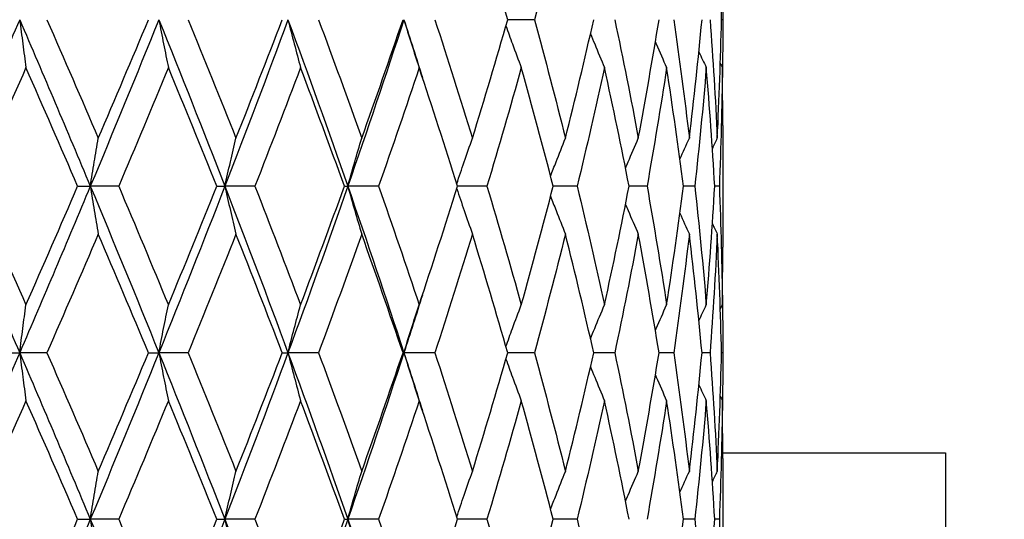
# Model space of a CAD drawing. Units: millimetres. Extents: x 24 to 867, y 24 to 606.
# Drawn here: x 615 to 624, y 206 to 211 of the extents above; entities that cross this region are included whole.
import ezdxf

# ---------------------------------------------------------------- set-up
doc = ezdxf.new("R2010")
doc.units = ezdxf.units.MM
doc.header["$LTSCALE"] = 3
doc.layers.add('Dimension (ISO)', color=7, linetype='Continuous', lineweight=18, true_color=0x00003f)
doc.layers.add('Visible (ISO)', color=7, linetype='Continuous', lineweight=25, true_color=0x00003f)
doc.styles.add('Samuel Heath (ISO)', font='tahoma.ttf')
doc.dimstyles.new('Samuel Heath (ISO)', dxfattribs={"dimscale": 3, "dimtxt": 2.5, "dimasz": 2.5, "dimexe": 1, "dimexo": 1.5, "dimgap": 0.762, "dimtad": 0, "dimtih": 1, "dimtoh": 1, "dimdec": 4, "dimlfac": 0.03937, "dimrnd": 1e-08, "dimzin": 1, "dimdsep": 46, "dimlunit": 5, "dimtxsty": 'Samuel Heath (ISO)', "dimcen": 0.09, "dimdle": 10, "dimclrd": 256, "dimclre": 256, "dimclrt": 256, "dimazin": 0, "dimtfac": 1.2, "dimtmove": 0, "dimatfit": 3, "dimfxl": 0, "dimfrac": 2, "dimtolj": 1, "dimtzin": 0, "dimlwd": 15, "dimlwe": 15, "dimarcsym": 0})

# ---------------------------------------------------------------- blocks, each defined once
blk = doc.blocks.new('*D11')
at = {"layer": 'Defpoints', "color": 0, "transparency": 16777216}
for p in [(772.2993, 271.6346), (552.2993, 195.5128), (772.2993, 195.5128)]:
    blk.add_point(p, dxfattribs=at)
at = {"layer": 'Dimension (ISO)', "color": 176, "lineweight": 15, "true_color": 0x000080, "transparency": 16777216}
for p, q in [((552.2993, 200.0128), (552.2993, 274.6346)), ((772.2993, 200.0128), (772.2993, 274.6346)), ((559.7993, 271.6346), (642.7064, 271.6346)), ((764.7993, 271.6346), (681.8922, 271.6346))]:
    blk.add_line(p, q, dxfattribs=at)
at = {"layer": 'Dimension (ISO)', "color": 176, "true_color": 0x000080, "transparency": 16777216}
for points in [[(559.7993, 272.8846), (559.7993, 270.3846), (552.2993, 271.6346)], [(764.7993, 272.8846), (764.7993, 270.3846), (772.2993, 271.6346)]]:
    blk.add_solid(points, dxfattribs=at)
at = {"layer": 'Dimension (ISO)', "color": 176, "lineweight": 18, "true_color": 0x000080, "transparency": 16777216, "insert": (662.2993, 276.3693), "char_height": 7.5, "attachment_point": 2, "style": 'Samuel Heath (ISO)'}
blk.add_mtext('\\A1;8 11/16', dxfattribs=at)
blk = doc.blocks.new('*D14')
at = {"layer": 'Defpoints', "color": 0, "transparency": 16777216}
for p in [(712.2993, 251.6538), (612.2993, 241.9615), (712.2993, 210.4615)]:
    blk.add_point(p, dxfattribs=at)
at = {"layer": 'Dimension (ISO)', "color": 176, "lineweight": 15, "true_color": 0x000080, "transparency": 16777216}
for p, q in [((612.2993, 246.4615), (612.2993, 254.6538)), ((712.2993, 214.9615), (712.2993, 254.6538)), ((619.7993, 251.6538), (642.7643, 251.6538)), ((704.7993, 251.6538), (681.8343, 251.6538))]:
    blk.add_line(p, q, dxfattribs=at)
at = {"layer": 'Dimension (ISO)', "color": 176, "true_color": 0x000080, "transparency": 16777216}
for points in [[(619.7993, 252.9038), (619.7993, 250.4038), (612.2993, 251.6538)], [(704.7993, 252.9038), (704.7993, 250.4038), (712.2993, 251.6538)]]:
    blk.add_solid(points, dxfattribs=at)
at = {"layer": 'Dimension (ISO)', "color": 176, "lineweight": 18, "true_color": 0x000080, "transparency": 16777216, "insert": (662.2993, 256.3886), "char_height": 7.5, "attachment_point": 2, "style": 'Samuel Heath (ISO)'}
blk.add_mtext('\\A1;3 15/16', dxfattribs=at)

msp = doc.modelspace()

# ---------------------------------------------------------------- linework, layer by layer
at = {"layer": 'Visible (ISO)'}
for p, q in [((621.04933, 210.60132), (621.04933, 210.4242)), ((619.3543, 210.51276), (619.11319, 210.51276)), ((621.04923, 210.51276), (621.03846, 210.51276)), ((621.04933, 209.5608), (621.04933, 208.46471)), ((615.24088, 209.01276), (615.35491, 209.01276)), ((615.61029, 209.01276), (615.35491, 209.01276)), ((616.4938, 209.01276), (616.56647, 209.01276)), ((616.83655, 209.01276), (616.56647, 209.01276)), ((617.64344, 209.01276), (617.67297, 209.01276)), ((617.95108, 209.01276), (617.67297, 209.01276)), ((618.92646, 209.01276), (618.66149, 209.01276)), ((619.73865, 209.01276), (619.52288, 209.01276)), ((620.36766, 209.01276), (620.2064, 209.01276)), ((620.798, 209.01276), (620.69523, 209.01276)), ((621.01908, 209.01276), (620.97732, 209.01276)), ((621.04933, 207.60132), (621.04933, 207.4242)), ((614.58525, 207.51276), (614.71896, 207.51276)), ((614.96461, 207.51276), (614.71896, 207.51276)), ((615.87837, 207.51276), (615.97201, 207.51276)), ((616.23555, 207.51276), (615.97201, 207.51276)), ((617.08336, 207.51276), (617.13462, 207.51276)), ((617.40957, 207.51276), (617.13462, 207.51276)), ((618.17056, 207.51276), (618.17818, 207.51276)), ((618.45776, 207.51276), (618.17818, 207.51276)), ((619.3543, 207.51276), (619.11319, 207.51276)), ((620.07713, 207.51276), (619.88803, 207.51276)), ((620.60844, 207.51276), (620.47602, 207.51276)), ((620.93516, 207.51276), (620.86267, 207.51276)), ((621.04923, 207.51276), (621.03846, 207.51276)), ((621.04933, 206.5608), (621.04933, 205.46471)), ((615.24088, 206.01276), (615.35491, 206.01276)), ((615.61029, 206.01276), (615.35491, 206.01276)), ((616.4938, 206.01276), (616.56647, 206.01276)), ((616.83655, 206.01276), (616.56647, 206.01276)), ((617.64344, 206.01276), (617.67297, 206.01276)), ((617.95108, 206.01276), (617.67297, 206.01276)), ((618.92646, 206.01276), (618.66149, 206.01276)), ((619.73865, 206.01276), (619.52288, 206.01276)), ((620.798, 206.01276), (620.69523, 206.01276)), ((621.01908, 206.01276), (620.97732, 206.01276))]:
    msp.add_line(p, q, dxfattribs=at)
at = {"layer": 'Visible (ISO)', "color": 9, "true_color": 0xc0c0c0}
for p, q in [((621.0493, 206.61276), (623.05522, 206.61276)), ((623.05522, 206.61276), (623.05522, 201.51276))]:
    msp.add_line(p, q, dxfattribs=at)
at = {"layer": 'Visible (ISO)'}
for points in [[(619.11319, 210.51276), (619.01083, 210.86886), (618.90493, 211.22496), (618.79563, 211.58106)], [(619.63264, 211.58106), (619.54363, 211.22496), (619.45081, 210.86886), (619.3543, 210.51276)], [(621.03846, 210.51276), (621.03033, 210.86886), (621.01764, 211.22496), (621.00042, 211.58106)], [(614.71896, 210.51276), (614.50427, 210.01276), (614.2871, 209.51276), (614.0681, 209.01276)], [(614.71896, 210.51276), (614.93365, 210.01276), (615.14585, 209.51276), (615.35491, 209.01276)], [(614.96461, 210.51276), (615.12, 210.15666), (615.27401, 209.80056), (615.42638, 209.44446)], [(615.97201, 210.51276), (615.76987, 210.01276), (615.56396, 209.51276), (615.35491, 209.01276)], [(615.42638, 209.44446), (615.57875, 209.80056), (615.7295, 210.15666), (615.87837, 210.51276)], [(615.97201, 210.51276), (616.17415, 210.01276), (616.3725, 209.51276), (616.56647, 209.01276)], [(616.23555, 210.51276), (616.38126, 210.15666), (616.52491, 209.80056), (616.66629, 209.44446)], [(617.13462, 210.51276), (616.95002, 210.01276), (616.76044, 209.51276), (616.56647, 209.01276)], [(616.66629, 209.44446), (616.80766, 209.80056), (616.94676, 210.15666), (617.08336, 210.51276)], [(617.13462, 210.51276), (617.31923, 210.01276), (617.49886, 209.51276), (617.67297, 209.01276)], [(617.40957, 210.51276), (617.542, 210.15666), (617.67177, 209.80056), (617.79867, 209.44446)], [(618.17818, 210.51276), (618.01565, 210.01276), (617.84707, 209.51276), (617.67297, 209.01276)], [(617.79867, 209.44446), (617.92556, 209.80056), (618.04959, 210.15666), (618.17056, 210.51276)], [(618.17818, 210.51276), (618.23455, 210.33934), (618.29019, 210.16592), (618.34509, 209.9925)], [(618.45776, 210.51276), (618.57365, 210.15666), (618.68634, 209.80056), (618.79563, 209.44446)], [(618.79563, 209.44446), (618.90493, 209.80056), (619.01083, 210.15666), (619.11319, 210.51276)], [(619.3543, 210.51276), (619.45081, 210.15666), (619.54363, 209.80056), (619.63264, 209.44446)], [(619.63264, 209.44446), (619.72164, 209.80056), (619.80681, 210.15666), (619.88803, 210.51276)], [(620.07713, 210.51276), (620.15187, 210.15666), (620.22255, 209.80056), (620.28907, 209.44446)], [(620.28907, 209.44446), (620.35559, 209.80056), (620.41794, 210.15666), (620.47602, 210.51276)], [(620.60844, 210.51276), (620.65958, 210.15666), (620.70638, 209.80056), (620.74877, 209.44446)], [(620.74877, 209.44446), (620.79116, 209.80056), (620.82915, 210.15666), (620.86267, 210.51276)], [(620.93516, 210.51276), (620.96143, 210.15666), (620.98319, 209.80056), (621.00042, 209.44446)], [(621.00042, 209.44446), (621.01764, 209.80056), (621.03033, 210.15666), (621.03846, 210.51276)], [(621.04923, 210.51276), (621.0496, 210.33934), (621.04889, 210.16592), (621.04709, 209.9925)], [(620.83451, 210.22401), (620.85651, 210.17626), (620.87871, 210.12861), (620.90111, 210.08106)], [(621.02764, 210.11967), (621.03377, 210.1068), (621.03992, 210.09392), (621.04608, 210.08106)], [(614.77556, 210.08106), (614.61908, 209.72496), (614.46131, 209.36886), (614.3025, 209.01276)], [(615.24088, 209.01276), (615.08723, 209.36886), (614.93204, 209.72496), (614.77556, 210.08106)], [(616.05792, 210.08106), (615.91059, 209.72496), (615.7613, 209.36886), (615.61029, 209.01276)], [(616.4938, 209.01276), (616.35062, 209.36886), (616.20525, 209.72496), (616.05792, 210.08106)], [(617.24773, 210.08106), (617.11318, 209.72496), (616.97605, 209.36886), (616.83655, 209.01276)], [(617.64344, 209.01276), (617.51425, 209.36886), (617.38228, 209.72496), (617.24773, 210.08106)], [(618.31569, 210.08106), (618.19723, 209.72496), (618.07563, 209.36886), (617.95108, 209.01276)], [(618.66149, 209.01276), (618.54948, 209.36886), (618.43416, 209.72496), (618.31569, 210.08106)], [(619.23552, 210.08106), (619.13606, 209.72496), (619.03299, 209.36886), (618.92646, 209.01276)], [(619.52288, 209.01276), (619.43081, 209.36886), (619.33497, 209.72496), (619.23552, 210.08106)], [(619.98454, 210.08106), (619.90655, 209.72496), (619.82454, 209.36886), (619.73865, 209.01276)], [(620.2064, 209.01276), (620.13653, 209.36886), (620.06254, 209.72496), (619.98454, 210.08106)], [(620.54434, 210.08106), (620.48972, 209.72496), (620.43079, 209.36886), (620.36766, 209.01276)], [(620.69523, 209.01276), (620.64928, 209.36886), (620.59896, 209.72496), (620.54434, 210.08106)], [(620.90111, 210.08106), (620.87121, 209.72496), (620.83682, 209.36886), (620.798, 209.01276)], [(620.97732, 209.01276), (620.95643, 209.36886), (620.93101, 209.72496), (620.90111, 210.08106)], [(621.04608, 210.08106), (621.04164, 209.72496), (621.03263, 209.36886), (621.01908, 209.01276)], [(621.04933, 209.5608), (621.04933, 209.73422), (621.04825, 209.90764), (621.04608, 210.08106)], [(620.66309, 209.25656), (620.6913, 209.31936), (620.71986, 209.382), (620.74877, 209.44446)], [(620.95613, 209.35084), (620.9708, 209.38209), (620.98556, 209.41329), (621.00042, 209.44446)], [(614.0681, 209.01276), (614.2871, 208.51276), (614.50427, 208.01276), (614.71896, 207.51276)], [(614.3025, 209.01276), (614.46131, 208.65666), (614.61908, 208.30056), (614.77556, 207.94446)], [(615.35491, 209.01276), (615.14585, 208.51276), (614.93365, 208.01276), (614.71896, 207.51276)], [(614.77556, 207.94446), (614.93204, 208.30056), (615.08723, 208.65666), (615.24088, 209.01276)], [(615.35491, 209.01276), (615.56396, 208.51276), (615.76987, 208.01276), (615.97201, 207.51276)], [(615.61029, 209.01276), (615.7613, 208.65666), (615.91059, 208.30056), (616.05792, 207.94446)], [(616.56647, 209.01276), (616.3725, 208.51276), (616.17415, 208.01276), (615.97201, 207.51276)], [(616.05792, 207.94446), (616.20525, 208.30056), (616.35062, 208.65666), (616.4938, 209.01276)], [(616.56647, 209.01276), (616.76044, 208.51276), (616.95002, 208.01276), (617.13462, 207.51276)], [(616.83655, 209.01276), (616.97605, 208.65666), (617.11318, 208.30056), (617.24773, 207.94446)], [(617.67297, 209.01276), (617.49886, 208.51276), (617.31923, 208.01276), (617.13462, 207.51276)], [(617.24773, 207.94446), (617.38228, 208.30056), (617.51425, 208.65666), (617.64344, 209.01276)], [(617.67297, 209.01276), (617.84707, 208.51276), (618.01565, 208.01276), (618.17818, 207.51276)], [(617.95108, 209.01276), (618.07563, 208.65666), (618.19723, 208.30056), (618.31569, 207.94446)], [(618.31569, 207.94446), (618.43416, 208.30056), (618.54948, 208.65666), (618.66149, 209.01276)], [(618.92646, 209.01276), (619.03299, 208.65666), (619.13606, 208.30056), (619.23552, 207.94446)], [(619.23552, 207.94446), (619.33497, 208.30056), (619.43081, 208.65666), (619.52288, 209.01276)], [(619.73865, 209.01276), (619.82454, 208.65666), (619.90655, 208.30056), (619.98454, 207.94446)], [(619.98454, 207.94446), (620.06254, 208.30056), (620.13653, 208.65666), (620.2064, 209.01276)], [(620.36766, 209.01276), (620.43079, 208.65666), (620.48972, 208.30056), (620.54434, 207.94446)], [(620.54434, 207.94446), (620.59896, 208.30056), (620.64928, 208.65666), (620.69523, 209.01276)], [(620.798, 209.01276), (620.83682, 208.65666), (620.87121, 208.30056), (620.90111, 207.94446)], [(620.90111, 207.94446), (620.93101, 208.30056), (620.95643, 208.65666), (620.97732, 209.01276)], [(621.01908, 209.01276), (621.03263, 208.65666), (621.04164, 208.30056), (621.04608, 207.94446)], [(620.66309, 208.76896), (620.6913, 208.70616), (620.71986, 208.64352), (620.74877, 208.58106)], [(620.95613, 208.67468), (620.9708, 208.64343), (620.98556, 208.61222), (621.00042, 208.58106)], [(615.42638, 208.58106), (615.27401, 208.22496), (615.12, 207.86886), (614.96461, 207.51276)], [(615.87837, 207.51276), (615.7295, 207.86886), (615.57875, 208.22496), (615.42638, 208.58106)], [(616.66629, 208.58106), (616.52491, 208.22496), (616.38126, 207.86886), (616.23555, 207.51276)], [(617.08336, 207.51276), (616.94676, 207.86886), (616.80766, 208.22496), (616.66629, 208.58106)], [(617.79867, 208.58106), (617.67177, 208.22496), (617.542, 207.86886), (617.40957, 207.51276)], [(618.17056, 207.51276), (618.04959, 207.86886), (617.92556, 208.22496), (617.79867, 208.58106)], [(618.79563, 208.58106), (618.68634, 208.22496), (618.57365, 207.86886), (618.45776, 207.51276)], [(619.11319, 207.51276), (619.01083, 207.86886), (618.90493, 208.22496), (618.79563, 208.58106)], [(619.63264, 208.58106), (619.54363, 208.22496), (619.45081, 207.86886), (619.3543, 207.51276)], [(619.88803, 207.51276), (619.80681, 207.86886), (619.72164, 208.22496), (619.63264, 208.58106)], [(620.28907, 208.58106), (620.22255, 208.22496), (620.15187, 207.86886), (620.07713, 207.51276)], [(620.47602, 207.51276), (620.41794, 207.86886), (620.35559, 208.22496), (620.28907, 208.58106)], [(620.74877, 208.58106), (620.70638, 208.22496), (620.65958, 207.86886), (620.60844, 207.51276)], [(620.86267, 207.51276), (620.82915, 207.86886), (620.79116, 208.22496), (620.74877, 208.58106)], [(621.00042, 208.58106), (620.98319, 208.22496), (620.96143, 207.86886), (620.93516, 207.51276)], [(621.03846, 207.51276), (621.03033, 207.86886), (621.01764, 208.22496), (621.00042, 208.58106)], [(621.04608, 207.94446), (621.04825, 208.11788), (621.04933, 208.29129), (621.04933, 208.46471)], [(618.34509, 208.03302), (618.29019, 207.8596), (618.23455, 207.68618), (618.17818, 207.51276)], [(621.04709, 208.03302), (621.04889, 207.8596), (621.0496, 207.68618), (621.04923, 207.51276)], [(620.83451, 207.80151), (620.85651, 207.84926), (620.87871, 207.89691), (620.90111, 207.94446)], [(621.02764, 207.90585), (621.03377, 207.91872), (621.03992, 207.93159), (621.04608, 207.94446)], [(614.71896, 207.51276), (614.50427, 207.01276), (614.2871, 206.51276), (614.0681, 206.01276)], [(614.71896, 207.51276), (614.93365, 207.01276), (615.14585, 206.51276), (615.35491, 206.01276)], [(614.96461, 207.51276), (615.12, 207.15666), (615.27401, 206.80056), (615.42638, 206.44446)], [(615.97201, 207.51276), (615.76987, 207.01276), (615.56396, 206.51276), (615.35491, 206.01276)], [(615.42638, 206.44446), (615.57875, 206.80056), (615.7295, 207.15666), (615.87837, 207.51276)], [(615.97201, 207.51276), (616.17415, 207.01276), (616.3725, 206.51276), (616.56647, 206.01276)], [(616.23555, 207.51276), (616.38126, 207.15666), (616.52491, 206.80056), (616.66629, 206.44446)], [(617.13462, 207.51276), (616.95002, 207.01276), (616.76044, 206.51276), (616.56647, 206.01276)], [(616.66629, 206.44446), (616.80766, 206.80056), (616.94676, 207.15666), (617.08336, 207.51276)], [(617.13462, 207.51276), (617.31923, 207.01276), (617.49886, 206.51276), (617.67297, 206.01276)], [(617.40957, 207.51276), (617.542, 207.15666), (617.67177, 206.80056), (617.79867, 206.44446)], [(618.17818, 207.51276), (618.01565, 207.01276), (617.84707, 206.51276), (617.67297, 206.01276)], [(617.79867, 206.44446), (617.92556, 206.80056), (618.04959, 207.15666), (618.17056, 207.51276)], [(618.17818, 207.51276), (618.23455, 207.33934), (618.29019, 207.16592), (618.34509, 206.9925)], [(618.45776, 207.51276), (618.57365, 207.15666), (618.68634, 206.80056), (618.79563, 206.44446)], [(618.79563, 206.44446), (618.90493, 206.80056), (619.01083, 207.15666), (619.11319, 207.51276)], [(619.3543, 207.51276), (619.45081, 207.15666), (619.54363, 206.80056), (619.63264, 206.44446)], [(619.63264, 206.44446), (619.72164, 206.80056), (619.80681, 207.15666), (619.88803, 207.51276)], [(620.07713, 207.51276), (620.15187, 207.15666), (620.22255, 206.80056), (620.28907, 206.44446)], [(620.28907, 206.44446), (620.35559, 206.80056), (620.41794, 207.15666), (620.47602, 207.51276)], [(620.60844, 207.51276), (620.65958, 207.15666), (620.70638, 206.80056), (620.74877, 206.44446)], [(620.74877, 206.44446), (620.79116, 206.80056), (620.82915, 207.15666), (620.86267, 207.51276)], [(620.93516, 207.51276), (620.96143, 207.15666), (620.98319, 206.80056), (621.00042, 206.44446)], [(621.00042, 206.44446), (621.01764, 206.80056), (621.03033, 207.15666), (621.03846, 207.51276)], [(621.04923, 207.51276), (621.0496, 207.33934), (621.04889, 207.16592), (621.04709, 206.9925)], [(620.83451, 207.22401), (620.85651, 207.17626), (620.87871, 207.12861), (620.90111, 207.08106)], [(621.02764, 207.11967), (621.03377, 207.1068), (621.03992, 207.09392), (621.04608, 207.08106)], [(614.77556, 207.08106), (614.61908, 206.72496), (614.46131, 206.36886), (614.3025, 206.01276)], [(615.24088, 206.01276), (615.08723, 206.36886), (614.93204, 206.72496), (614.77556, 207.08106)], [(616.05792, 207.08106), (615.91059, 206.72496), (615.7613, 206.36886), (615.61029, 206.01276)], [(616.4938, 206.01276), (616.35062, 206.36886), (616.20525, 206.72496), (616.05792, 207.08106)], [(617.24773, 207.08106), (617.11318, 206.72496), (616.97605, 206.36886), (616.83655, 206.01276)], [(617.64344, 206.01276), (617.51425, 206.36886), (617.38228, 206.72496), (617.24773, 207.08106)], [(618.31569, 207.08106), (618.19723, 206.72496), (618.07563, 206.36886), (617.95108, 206.01276)], [(618.66149, 206.01276), (618.54948, 206.36886), (618.43416, 206.72496), (618.31569, 207.08106)], [(619.23552, 207.08106), (619.13606, 206.72496), (619.03299, 206.36886), (618.92646, 206.01276)], [(619.52288, 206.01276), (619.43081, 206.36886), (619.33497, 206.72496), (619.23552, 207.08106)], [(619.98454, 207.08106), (619.90655, 206.72496), (619.82454, 206.36886), (619.73865, 206.01276)], [(620.2064, 206.01276), (620.13653, 206.36886), (620.06254, 206.72496), (619.98454, 207.08106)], [(620.54434, 207.08106), (620.48972, 206.72496), (620.43079, 206.36886), (620.36766, 206.01276)], [(620.69523, 206.01276), (620.64928, 206.36886), (620.59896, 206.72496), (620.54434, 207.08106)], [(620.90111, 207.08106), (620.87121, 206.72496), (620.83682, 206.36886), (620.798, 206.01276)], [(620.97732, 206.01276), (620.95643, 206.36886), (620.93101, 206.72496), (620.90111, 207.08106)], [(621.04608, 207.08106), (621.04164, 206.72496), (621.03263, 206.36886), (621.01908, 206.01276)], [(621.04933, 206.5608), (621.04933, 206.73422), (621.04825, 206.90764), (621.04608, 207.08106)], [(620.66309, 206.25656), (620.6913, 206.31936), (620.71986, 206.382), (620.74877, 206.44446)], [(620.95613, 206.35084), (620.9708, 206.38209), (620.98556, 206.41329), (621.00042, 206.44446)], [(614.0681, 206.01276), (614.2871, 205.51276), (614.50427, 205.01276), (614.71896, 204.51276)], [(614.3025, 206.01276), (614.46131, 205.65666), (614.61908, 205.30056), (614.77556, 204.94446)], [(615.35491, 206.01276), (615.14585, 205.51276), (614.93365, 205.01276), (614.71896, 204.51276)], [(614.77556, 204.94446), (614.93204, 205.30056), (615.08723, 205.65666), (615.24088, 206.01276)], [(615.35491, 206.01276), (615.56396, 205.51276), (615.76987, 205.01276), (615.97201, 204.51276)], [(615.61029, 206.01276), (615.7613, 205.65666), (615.91059, 205.30056), (616.05792, 204.94446)], [(616.56647, 206.01276), (616.3725, 205.51276), (616.17415, 205.01276), (615.97201, 204.51276)], [(616.05792, 204.94446), (616.20525, 205.30056), (616.35062, 205.65666), (616.4938, 206.01276)], [(616.56647, 206.01276), (616.76044, 205.51276), (616.95002, 205.01276), (617.13462, 204.51276)], [(616.83655, 206.01276), (616.97605, 205.65666), (617.11318, 205.30056), (617.24773, 204.94446)], [(617.67297, 206.01276), (617.49886, 205.51276), (617.31923, 205.01276), (617.13462, 204.51276)], [(617.24773, 204.94446), (617.38228, 205.30056), (617.51425, 205.65666), (617.64344, 206.01276)], [(617.67297, 206.01276), (617.84707, 205.51276), (618.01565, 205.01276), (618.17818, 204.51276)], [(617.95108, 206.01276), (618.07563, 205.65666), (618.19723, 205.30056), (618.31569, 204.94446)], [(618.31569, 204.94446), (618.43416, 205.30056), (618.54948, 205.65666), (618.66149, 206.01276)], [(618.92646, 206.01276), (619.03299, 205.65666), (619.13606, 205.30056), (619.23552, 204.94446)], [(619.23552, 204.94446), (619.33497, 205.30056), (619.43081, 205.65666), (619.52288, 206.01276)], [(619.73865, 206.01276), (619.82454, 205.65666), (619.90655, 205.30056), (619.98454, 204.94446)], [(620.54434, 204.94446), (620.59896, 205.30056), (620.64928, 205.65666), (620.69523, 206.01276)], [(620.798, 206.01276), (620.83682, 205.65666), (620.87121, 205.30056), (620.90111, 204.94446)], [(620.90111, 204.94446), (620.93101, 205.30056), (620.95643, 205.65666), (620.97732, 206.01276)], [(621.01908, 206.01276), (621.03263, 205.65666), (621.04164, 205.30056), (621.04608, 204.94446)]]:
    msp.add_open_spline(points, degree=3, dxfattribs=at)
for points, knots in [([(614.71896, 210.51276), (614.72821, 210.43977), (614.73759, 210.36699), (614.75646, 210.22309), (614.76594, 210.15196), (614.77556, 210.08106)], [0, 0, 0, 0, 0.023991445, 0.023991445, 0.047579063, 0.047579063, 0.047579063, 0.047579063]), ([(615.97201, 210.51276), (615.98605, 210.43977), (616.00028, 210.36699), (616.02892, 210.22309), (616.04332, 210.15196), (616.05792, 210.08106)], [0, 0, 0, 0, 0.023991445, 0.023991445, 0.047579063, 0.047579063, 0.047579063, 0.047579063]), ([(617.13462, 210.51276), (617.1531, 210.43977), (617.17185, 210.36699), (617.20956, 210.22309), (617.22851, 210.15196), (617.24773, 210.08106)], [0, 0, 0, 0, 0.023991445, 0.023991445, 0.047579063, 0.047579063, 0.047579063, 0.047579063]), ([(618.17818, 210.51276), (618.20065, 210.43977), (618.22343, 210.36699), (618.26928, 210.22309), (618.29233, 210.15196), (618.31569, 210.08106)], [0, 0, 0, 0, 0.023991445, 0.023991445, 0.047579063, 0.047579063, 0.047579063, 0.047579063]), ([(619.097, 210.45656), (619.1164, 210.4024), (619.136, 210.34835), (619.18201, 210.22309), (619.20857, 210.15196), (619.23552, 210.08106)], [0.006161432, 0.006161432, 0.006161432, 0.006161432, 0.023991445, 0.023991445, 0.047579063, 0.047579063, 0.047579063, 0.047579063]), ([(619.85905, 210.38643), (619.87137, 210.35572), (619.88376, 210.32505), (619.92526, 210.22309), (619.95469, 210.15196), (619.98454, 210.08106)], [0.013864613, 0.013864613, 0.013864613, 0.013864613, 0.023991445, 0.023991445, 0.047579063, 0.047579063, 0.047579063, 0.047579063]), ([(620.44257, 210.31051), (620.44491, 210.30515), (620.44724, 210.29979), (620.48073, 210.22309), (620.51231, 210.15196), (620.54434, 210.08106)], [0.022219572, 0.022219572, 0.022219572, 0.022219572, 0.023991445, 0.023991445, 0.047579063, 0.047579063, 0.047579063, 0.047579063]), ([(615.35491, 209.01276), (615.36658, 209.08575), (615.37843, 209.15853), (615.40226, 209.30243), (615.41424, 209.37356), (615.42638, 209.44446)], [0, 0, 0, 0, 0.023991445, 0.023991445, 0.047579063, 0.047579063, 0.047579063, 0.047579063]), ([(616.56647, 209.01276), (616.58278, 209.08575), (616.59932, 209.15853), (616.6326, 209.30243), (616.64933, 209.37356), (616.66629, 209.44446)], [0, 0, 0, 0, 0.023991445, 0.023991445, 0.047579063, 0.047579063, 0.047579063, 0.047579063]), ([(617.67297, 209.01276), (617.6935, 209.08575), (617.71433, 209.15853), (617.75624, 209.30243), (617.77731, 209.37356), (617.79867, 209.44446)], [0, 0, 0, 0, 0.023991445, 0.023991445, 0.047579063, 0.047579063, 0.047579063, 0.047579063]), ([(618.65452, 209.0349), (618.67639, 209.10047), (618.69854, 209.16587), (618.74552, 209.30243), (618.7704, 209.37356), (618.79563, 209.44446)], [0.00242672, 0.00242672, 0.00242672, 0.00242672, 0.023991445, 0.023991445, 0.047579063, 0.047579063, 0.047579063, 0.047579063]), ([(619.49932, 209.10354), (619.51553, 209.14613), (619.53188, 209.18865), (619.57606, 209.30243), (619.60415, 209.37356), (619.63264, 209.44446)], [0.009958485, 0.009958485, 0.009958485, 0.009958485, 0.023991445, 0.023991445, 0.047579063, 0.047579063, 0.047579063, 0.047579063]), ([(620.17407, 209.17607), (620.18177, 209.19442), (620.1895, 209.21276), (620.22743, 209.30243), (620.25804, 209.37356), (620.28907, 209.44446)], [0.017931698, 0.017931698, 0.017931698, 0.017931698, 0.023991445, 0.023991445, 0.047579063, 0.047579063, 0.047579063, 0.047579063]), ([(615.35491, 209.01276), (615.36658, 208.93977), (615.37843, 208.86699), (615.40226, 208.72309), (615.41424, 208.65196), (615.42638, 208.58106)], [0, 0, 0, 0, 0.023991445, 0.023991445, 0.047579063, 0.047579063, 0.047579063, 0.047579063]), ([(616.56647, 209.01276), (616.58278, 208.93977), (616.59932, 208.86699), (616.6326, 208.72309), (616.64933, 208.65196), (616.66629, 208.58106)], [0, 0, 0, 0, 0.023991445, 0.023991445, 0.047579063, 0.047579063, 0.047579063, 0.047579063]), ([(617.67297, 209.01276), (617.6935, 208.93977), (617.71433, 208.86699), (617.75624, 208.72309), (617.77731, 208.65196), (617.79867, 208.58106)], [0, 0, 0, 0, 0.023991445, 0.023991445, 0.047579063, 0.047579063, 0.047579063, 0.047579063]), ([(618.65452, 208.99062), (618.67639, 208.92505), (618.69854, 208.85965), (618.74552, 208.72309), (618.7704, 208.65196), (618.79563, 208.58106)], [0.00242672, 0.00242672, 0.00242672, 0.00242672, 0.023991445, 0.023991445, 0.047579063, 0.047579063, 0.047579063, 0.047579063]), ([(619.49932, 208.92198), (619.51553, 208.87939), (619.53188, 208.83687), (619.57606, 208.72309), (619.60415, 208.65196), (619.63264, 208.58106)], [0.009958485, 0.009958485, 0.009958485, 0.009958485, 0.023991445, 0.023991445, 0.047579063, 0.047579063, 0.047579063, 0.047579063]), ([(620.17407, 208.84945), (620.18177, 208.8311), (620.1895, 208.81275), (620.22743, 208.72309), (620.25804, 208.65196), (620.28907, 208.58106)], [0.017931698, 0.017931698, 0.017931698, 0.017931698, 0.023991445, 0.023991445, 0.047579063, 0.047579063, 0.047579063, 0.047579063]), ([(614.71896, 207.51276), (614.72821, 207.58575), (614.73759, 207.65853), (614.75646, 207.80243), (614.76594, 207.87356), (614.77556, 207.94446)], [0, 0, 0, 0, 0.023991445, 0.023991445, 0.047579063, 0.047579063, 0.047579063, 0.047579063]), ([(615.97201, 207.51276), (615.98605, 207.58575), (616.00028, 207.65853), (616.02892, 207.80243), (616.04332, 207.87356), (616.05792, 207.94446)], [0, 0, 0, 0, 0.023991445, 0.023991445, 0.047579063, 0.047579063, 0.047579063, 0.047579063]), ([(617.13462, 207.51276), (617.1531, 207.58575), (617.17185, 207.65853), (617.20956, 207.80243), (617.22851, 207.87356), (617.24773, 207.94446)], [0, 0, 0, 0, 0.023991445, 0.023991445, 0.047579063, 0.047579063, 0.047579063, 0.047579063]), ([(618.17818, 207.51276), (618.20065, 207.58575), (618.22343, 207.65853), (618.26928, 207.80243), (618.29233, 207.87356), (618.31569, 207.94446)], [0, 0, 0, 0, 0.023991445, 0.023991445, 0.047579063, 0.047579063, 0.047579063, 0.047579063]), ([(619.097, 207.56895), (619.1164, 207.62312), (619.136, 207.67717), (619.18201, 207.80243), (619.20857, 207.87356), (619.23552, 207.94446)], [0.006161432, 0.006161432, 0.006161432, 0.006161432, 0.023991445, 0.023991445, 0.047579063, 0.047579063, 0.047579063, 0.047579063]), ([(619.85905, 207.63909), (619.87137, 207.6698), (619.88376, 207.70046), (619.92526, 207.80243), (619.95469, 207.87356), (619.98454, 207.94446)], [0.013864613, 0.013864613, 0.013864613, 0.013864613, 0.023991445, 0.023991445, 0.047579063, 0.047579063, 0.047579063, 0.047579063]), ([(620.44257, 207.71501), (620.44491, 207.72037), (620.44724, 207.72573), (620.48073, 207.80243), (620.51231, 207.87356), (620.54434, 207.94446)], [0.022219572, 0.022219572, 0.022219572, 0.022219572, 0.023991445, 0.023991445, 0.047579063, 0.047579063, 0.047579063, 0.047579063]), ([(614.71896, 207.51276), (614.72821, 207.43977), (614.73759, 207.36699), (614.75646, 207.22309), (614.76594, 207.15196), (614.77556, 207.08106)], [0, 0, 0, 0, 0.023991445, 0.023991445, 0.047579063, 0.047579063, 0.047579063, 0.047579063]), ([(615.97201, 207.51276), (615.98605, 207.43977), (616.00028, 207.36699), (616.02892, 207.22309), (616.04332, 207.15196), (616.05792, 207.08106)], [0, 0, 0, 0, 0.023991445, 0.023991445, 0.047579063, 0.047579063, 0.047579063, 0.047579063]), ([(617.13462, 207.51276), (617.1531, 207.43977), (617.17185, 207.36699), (617.20956, 207.22309), (617.22851, 207.15196), (617.24773, 207.08106)], [0, 0, 0, 0, 0.023991445, 0.023991445, 0.047579063, 0.047579063, 0.047579063, 0.047579063]), ([(618.17818, 207.51276), (618.20065, 207.43977), (618.22343, 207.36699), (618.26928, 207.22309), (618.29233, 207.15196), (618.31569, 207.08106)], [0, 0, 0, 0, 0.023991445, 0.023991445, 0.047579063, 0.047579063, 0.047579063, 0.047579063]), ([(619.097, 207.45656), (619.1164, 207.4024), (619.136, 207.34835), (619.18201, 207.22309), (619.20857, 207.15196), (619.23552, 207.08106)], [0.006161432, 0.006161432, 0.006161432, 0.006161432, 0.023991445, 0.023991445, 0.047579063, 0.047579063, 0.047579063, 0.047579063]), ([(619.85905, 207.38643), (619.87137, 207.35572), (619.88376, 207.32505), (619.92526, 207.22309), (619.95469, 207.15196), (619.98454, 207.08106)], [0.013864613, 0.013864613, 0.013864613, 0.013864613, 0.023991445, 0.023991445, 0.047579063, 0.047579063, 0.047579063, 0.047579063]), ([(620.44257, 207.31051), (620.44491, 207.30515), (620.44724, 207.29979), (620.48073, 207.22309), (620.51231, 207.15196), (620.54434, 207.08106)], [0.022219572, 0.022219572, 0.022219572, 0.022219572, 0.023991445, 0.023991445, 0.047579063, 0.047579063, 0.047579063, 0.047579063]), ([(615.35491, 206.01276), (615.36658, 206.08575), (615.37843, 206.15853), (615.40226, 206.30243), (615.41424, 206.37356), (615.42638, 206.44446)], [0, 0, 0, 0, 0.023991445, 0.023991445, 0.047579063, 0.047579063, 0.047579063, 0.047579063]), ([(616.56647, 206.01276), (616.58278, 206.08575), (616.59932, 206.15853), (616.6326, 206.30243), (616.64933, 206.37356), (616.66629, 206.44446)], [0, 0, 0, 0, 0.023991445, 0.023991445, 0.047579063, 0.047579063, 0.047579063, 0.047579063]), ([(617.67297, 206.01276), (617.6935, 206.08575), (617.71433, 206.15853), (617.75624, 206.30243), (617.77731, 206.37356), (617.79867, 206.44446)], [0, 0, 0, 0, 0.023991445, 0.023991445, 0.047579063, 0.047579063, 0.047579063, 0.047579063]), ([(618.65452, 206.0349), (618.67639, 206.10047), (618.69854, 206.16587), (618.74552, 206.30243), (618.7704, 206.37356), (618.79563, 206.44446)], [0.00242672, 0.00242672, 0.00242672, 0.00242672, 0.023991445, 0.023991445, 0.047579063, 0.047579063, 0.047579063, 0.047579063]), ([(619.49932, 206.10354), (619.51553, 206.14613), (619.53188, 206.18865), (619.57606, 206.30243), (619.60415, 206.37356), (619.63264, 206.44446)], [0.009958485, 0.009958485, 0.009958485, 0.009958485, 0.023991445, 0.023991445, 0.047579063, 0.047579063, 0.047579063, 0.047579063]), ([(620.17407, 206.17607), (620.18177, 206.19442), (620.1895, 206.21276), (620.22743, 206.30243), (620.25804, 206.37356), (620.28907, 206.44446)], [0.017931698, 0.017931698, 0.017931698, 0.017931698, 0.023991445, 0.023991445, 0.047579063, 0.047579063, 0.047579063, 0.047579063]), ([(615.35491, 206.01276), (615.36658, 205.93977), (615.37843, 205.86699), (615.40226, 205.72309), (615.41424, 205.65196), (615.42638, 205.58106)], [0, 0, 0, 0, 0.023991445, 0.023991445, 0.047579063, 0.047579063, 0.047579063, 0.047579063]), ([(616.56647, 206.01276), (616.58278, 205.93977), (616.59932, 205.86699), (616.6326, 205.72309), (616.64933, 205.65196), (616.66629, 205.58106)], [0, 0, 0, 0, 0.023991445, 0.023991445, 0.047579063, 0.047579063, 0.047579063, 0.047579063]), ([(617.67297, 206.01276), (617.6935, 205.93977), (617.71433, 205.86699), (617.75624, 205.72309), (617.77731, 205.65196), (617.79867, 205.58106)], [0, 0, 0, 0, 0.023991445, 0.023991445, 0.047579063, 0.047579063, 0.047579063, 0.047579063])]:
    msp.add_open_spline(points, degree=3, knots=knots, dxfattribs=at)

# ---------------------------------------------------------------- dimensions: what is measured, and where the dimension line sits
at = {"layer": 'Dimension (ISO)', "color": 176, "lineweight": 18, "true_color": 0x000080}
for base, p1, p2, picture, middle in [((772.29933, 271.63462), (552.29933, 195.51276), (772.29933, 195.51276), '*D11', (662.29933, 271.63462)), ((712.29933, 251.65385), (612.29933, 241.96154), (712.29933, 210.46154), '*D14', (662.29933, 251.65385))]:
    dim = msp.add_linear_dim(base=base, p1=p1, p2=p2, angle=180, dimstyle='Samuel Heath (ISO)', override={"dimgap": 0.762, "dimtih": 0, "dimtoh": 0, "dimdec": 4, "dimlfac": 0.03937, "dimtol": 0, "dimlim": 0, "dimtp": 0, "dimtm": 0, "dimtdec": 2, "dimtofl": 0, "dimatfit": 1}, dxfattribs=at)
    dim.commit()
    dim.dimension.update_dxf_attribs({"geometry": picture, "text_midpoint": middle, "dimtype": 160})

doc.saveas('drawing.dxf')
